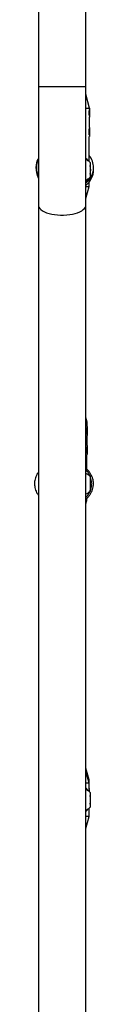
# Model space of a CAD drawing. Units: millimetres. Extents: x -4975 to 5105, y -4129 to 3936.
# Drawn here: x -2615 to -2562, y -1651 to -773 of the extents above; entities that cross this region are included whole.
import ezdxf

# ---------------------------------------------------------------- set-up
doc = ezdxf.new("R2010")
doc.units = ezdxf.units.MM
doc.header["$LTSCALE"] = 1000
doc.layers.add('1 EQUIPMENT', color=7, linetype='Continuous', lineweight=18)

# ---------------------------------------------------------------- blocks, each defined once
blk = doc.blocks.new('EQ 18-3001 BLOCK')
at = {"layer": '1 EQUIPMENT', "color": 7, "linetype": 'Continuous', "lineweight": 25}
for p, q in [((-2611.66, -670.28), (-2611.66, -832.32)), ((-2569.28, -832.32), (-2569.28, -670.28)), ((-2611.66, -832.32), (-2611.66, -937.93)), ((-2611.66, -832.32), (-2569.28, -832.32)), ((-2569.28, -937.93), (-2569.28, -832.32)), ((-2566.04, -851.65), (-2569.28, -839.08)), ((-2569.28, -851.63), (-2566.04, -851.65)), ((-2565.94, -851.65), (-2566.04, -851.65)), ((-2565.94, -851.65), (-2566, -859.65)), ((-2566.29, -852.6), (-2566.34, -858.7)), ((-2566.17, -868.64), (-2566.1, -859.65)), ((-2566.1, -859.65), (-2566, -859.65)), ((-2566.07, -868.65), (-2566.17, -868.64)), ((-2566.07, -868.65), (-2566.14, -876.64)), ((-2566.43, -869.59), (-2566.48, -875.69)), ((-2566.42, -899.11), (-2566.24, -876.64)), ((-2566.24, -876.64), (-2566.14, -876.64)), ((-2568.48, -896.89), (-2568.48, -897.78)), ((-2565.48, -900.02), (-2565.48, -913.02)), ((-2568.48, -916.15), (-2569.28, -916.98)), ((-2569.28, -932.01), (-2566.48, -921.51)), ((-2569.28, -921.51), (-2566.48, -921.51)), ((-2568.48, -915.26), (-2568.48, -916.15)), ((-2566.48, -921.51), (-2566.48, -917.54)), ((-2611.66, -937.93), (-2611.66, -2037.93)), ((-2569.28, -2037.93), (-2569.28, -937.93)), ((-2568.21, -1131.47), (-2569.28, -1127.39)), ((-2569.28, -1131.47), (-2568.21, -1131.47)), ((-2568.22, -1135.47), (-2568.21, -1131.47)), ((-2568.48, -1139.47), (-2568.49, -1142.52)), ((-2568.47, -1136.42), (-2568.48, -1139.47)), ((-2568.12, -1135.47), (-2568.22, -1135.47)), ((-2568.13, -1139.47), (-2568.15, -1143.47)), ((-2568.12, -1135.47), (-2568.13, -1139.47)), ((-2568.28, -1152.46), (-2568.25, -1143.47)), ((-2568.25, -1143.47), (-2568.15, -1143.47)), ((-2568.54, -1156.46), (-2568.55, -1159.51)), ((-2568.53, -1153.41), (-2568.54, -1156.46)), ((-2568.18, -1152.46), (-2568.28, -1152.46)), ((-2568.19, -1156.46), (-2568.21, -1160.46)), ((-2568.18, -1152.46), (-2568.19, -1156.46)), ((-2568.36, -1175.08), (-2568.31, -1160.46)), ((-2568.31, -1160.46), (-2568.21, -1160.46)), ((-2568.3, -1171.5), (-2568.35, -1171.31)), ((-2568.35, -1171.5), (-2568.3, -1171.5)), ((-2568.31, -1173.48), (-2568.3, -1171.5)), ((-2565.48, -1179.9), (-2565.48, -1192.9)), ((-2569.28, -1201.48), (-2568.5, -1201.49)), ((-2569.28, -1204.33), (-2568.5, -1201.49)), ((-2568.5, -1201.49), (-2568.49, -1199.51)), ((-2566.48, -1450.61), (-2569.28, -1440.11)), ((-2566.48, -1453.29), (-2569.28, -1442.8)), ((-2566.48, -1453.29), (-2569.28, -1453.29)), ((-2567.2, -1450.61), (-2566.5, -1450.61)), ((-2566.5, -1450.61), (-2566.48, -1450.61)), ((-2566.48, -1453.29), (-2566.48, -1450.61)), ((-2566.48, -1460.54), (-2566.48, -1453.29)), ((-2568.54, -1458.66), (-2568.54, -1459.52)), ((-2566.4, -1457.85), (-2566.48, -1457.85)), ((-2566.38, -1460.54), (-2566.48, -1460.54)), ((-2566.47, -1460.22), (-2566.44, -1460.22)), ((-2566.47, -1460.52), (-2566.47, -1460.54)), ((-2566.39, -1460.52), (-2566.34, -1460.52)), ((-2565.48, -1461.79), (-2565.48, -1474.78)), ((-2568.54, -1477.91), (-2569.28, -1478.68)), ((-2569.28, -1493.77), (-2566.48, -1483.28)), ((-2566.48, -1483.28), (-2569.28, -1483.28)), ((-2568.54, -1477.06), (-2568.54, -1477.91)), ((-2566.48, -1483.28), (-2566.48, -1475.74))]:
    blk.add_line(p, q, dxfattribs=at)
at = {"layer": '1 EQUIPMENT', "color": 7, "linetype": 'Continuous', "lineweight": 25, "flags": 128}
for points in [[(-2611.66, -937.93), (-2611.6, -938.65), (-2611.2, -939.79), (-2610.46, -940.91), (-2609.38, -941.98), (-2607.98, -942.98), (-2606.29, -943.89), (-2604.33, -944.71), (-2602.15, -945.41), (-2599.76, -945.98), (-2597.22, -946.42), (-2594.57, -946.72), (-2591.84, -946.87), (-2589.1, -946.87), (-2586.38, -946.72), (-2583.72, -946.42), (-2581.18, -945.98), (-2578.8, -945.41), (-2576.61, -944.71), (-2574.65, -943.89), (-2572.96, -942.98), (-2571.56, -941.98), (-2570.49, -940.91), (-2569.74, -939.79), (-2569.35, -938.65), (-2569.28, -937.93)], [(-2567.44, -1460.12), (-2568.83, -1458.31), (-2569.28, -1457.82)], [(-2566.4, -1457.85), (-2566.47, -1458.03), (-2566.48, -1458.08)], [(-2566.44, -1460.22), (-2566.44, -1460.14), (-2566.45, -1460.09), (-2566.46, -1460.08), (-2566.46, -1460.12), (-2566.47, -1460.2), (-2566.47, -1460.3), (-2566.47, -1460.41), (-2566.47, -1460.52)], [(-2566.38, -1460.91), (-2566.38, -1460.58), (-2566.38, -1460.58), (-2566.38, -1460.91)], [(-2566.34, -1460.52), (-2566.34, -1460.41), (-2566.34, -1460.3), (-2566.34, -1460.2), (-2566.35, -1460.12), (-2566.35, -1460.08), (-2566.36, -1460.09), (-2566.37, -1460.14), (-2566.37, -1460.22)], [(-2569.28, -1478.75), (-2568.1, -1477.37), (-2567.44, -1476.45)]]:
    blk.add_lwpolyline(points, dxfattribs=at)
at = {"layer": '1 EQUIPMENT', "color": 7, "linetype": 'Continuous', "lineweight": 25}
for centre, radius, start, end in [((-2572.68, -906.52), 9.7, 42.05852, 69.46935), ((-2579.97, -906.52), 14.99, 32.74618, 39.94451), ((-2579.97, -906.52), 14.99, 345.1514, 14.8486), ((-2572.68, -906.52), 9.7, 290.53065, 317.94148), ((-2579.97, -906.52), 14.99, 320.05549, 327.25419), ((-2572.68, -1186.4), 9.7, 42.05852, 69.46935), ((-2572.68, -1186.4), 9.7, 290.53065, 317.94148), ((-2572.68, -1468.28), 9.7, 42.05852, 69.46935), ((-2564.7, -1460.24), 1.74, 179.46608, 189.92118), ((-2579.64, -1460.4), 13.48, 357.06633, 10.89033), ((-2568.11, -1460.24), 1.74, 350.07845, 0.53355), ((-2554.92, -1460.85), 11.43, 178.34314, 180.45638), ((-2580.02, -1468.29), 14.99, 345.32611, 14.67201), ((-2572.68, -1468.29), 9.7, 290.53065, 317.94148)]:
    blk.add_arc(centre, radius, start, end, dxfattribs=at)
at = {"layer": '1 EQUIPMENT', "color": 7, "linetype": 'Continuous', "lineweight": 25, "extrusion": (1.09753e-07, -1.10914e-13, 1)}
blk.add_ellipse((-2587.97, -904.52), major_axis=(-25.49, 0, 0), ratio=0.803922, start_param=3.141593, end_param=3.701556, dxfattribs=at)
at = {"layer": '1 EQUIPMENT', "color": 7, "linetype": 'Continuous', "lineweight": 25, "extrusion": (1.09752e-07, -3.8163e-10, 1)}
for start_param, end_param in [(2.727084, 3.141593), (3.141593, 3.561692)]:
    blk.add_ellipse((-2588.36, -904.62), major_axis=(25.49, -0.09, 0), ratio=0.803922, start_param=start_param, end_param=end_param, dxfattribs=at)
at = {"layer": '1 EQUIPMENT', "color": 7, "linetype": 'Continuous', "lineweight": 25, "extrusion": (1.09752e-07, 0, 1)}
blk.add_ellipse((-2587.97, -904.52), major_axis=(25.49, 0, 0), ratio=0.803922, start_param=2.76364, end_param=3.141593, dxfattribs=at)
at = {"layer": '1 EQUIPMENT', "color": 7, "linetype": 'Continuous', "lineweight": 25, "extrusion": (1.09752e-07, -2.77285e-14, 1)}
blk.add_ellipse((-2587.97, -904.52), major_axis=(25.49, 0, 0), ratio=0.803922, start_param=3.141593, end_param=3.519545, dxfattribs=at)
at = {"layer": '1 EQUIPMENT', "color": 7, "linetype": 'Continuous', "lineweight": 25, "extrusion": (1.09851e-07, 0, 1)}
blk.add_ellipse((-2587.97, -906.52), major_axis=(25.49, 0, 0), ratio=0.803922, start_param=3.254631, end_param=3.519478, dxfattribs=at)
at = {"layer": '1 EQUIPMENT', "color": 7, "linetype": 'Continuous', "lineweight": 25, "extrusion": (1.09753e-07, 0, 1)}
blk.add_ellipse((-2587.97, -904.52), major_axis=(-25.49, 0, 0), ratio=0.803922, start_param=2.393993, end_param=3.141593, dxfattribs=at)
at = {"layer": '1 EQUIPMENT', "color": 7, "linetype": 'Continuous', "lineweight": 25, "extrusion": (1.09851e-07, 6.09198e-21, 1)}
for start_param, end_param in [(2.393956, 3.141593), (3.141593, 3.190516)]:
    blk.add_ellipse((-2587.97, -906.52), major_axis=(-25.49, 0, 0), ratio=0.803922, start_param=start_param, end_param=end_param, dxfattribs=at)
at = {"layer": '1 EQUIPMENT', "color": 7, "linetype": 'Continuous', "lineweight": 25}
for start_param, end_param in [(0.576909, 0.697163), (6.040333, 6.526037), (5.586022, 5.706277)]:
    blk.add_ellipse((-2580.04, -1468.29), major_axis=(15, 0), ratio=0.999871, start_param=start_param, end_param=end_param, dxfattribs=at)
for points, knots in [([(-2566.56, -854.75), (-2566.57, -854.9), (-2566.6, -855.5), (-2566.59, -856.1), (-2566.57, -856.55)], [0, 0, 0, 0, 0.263135, 1, 1, 1, 1]), ([(-2566.57, -856.55), (-2566.54, -856.95), (-2566.48, -857.64), (-2566.38, -858.13), (-2566.34, -858.33)], [0, 0, 0, 0, 0.592258, 1, 1, 1, 1]), ([(-2566.3, -852.96), (-2566.34, -853.18), (-2566.45, -853.68), (-2566.52, -854.36), (-2566.56, -854.75)], [0, 0, 0, 0, 0.436354, 1, 1, 1, 1]), ([(-2566.7, -871.74), (-2566.71, -871.89), (-2566.74, -872.49), (-2566.72, -873.09), (-2566.71, -873.54)], [0, 0, 0, 0, 0.263135, 1, 1, 1, 1]), ([(-2566.71, -873.54), (-2566.68, -873.95), (-2566.62, -874.63), (-2566.52, -875.12), (-2566.48, -875.32)], [0, 0, 0, 0, 0.592258, 1, 1, 1, 1]), ([(-2566.43, -869.96), (-2566.48, -870.17), (-2566.59, -870.67), (-2566.66, -871.35), (-2566.7, -871.74)], [0, 0, 0, 0, 0.436354, 1, 1, 1, 1]), ([(-2569.28, -896.05), (-2569.04, -896.28), (-2568.77, -896.54), (-2568.51, -896.85), (-2568.48, -896.89)], [0, 0, 0, 0, 0.882107, 1, 1, 1, 1]), ([(-2568.73, -1138.57), (-2568.74, -1138.72), (-2568.77, -1139.32), (-2568.75, -1139.92), (-2568.74, -1140.37)], [0, 0, 0, 0, 0.2631348, 1, 1, 1, 1]), ([(-2568.74, -1140.37), (-2568.7, -1140.77), (-2568.64, -1141.46), (-2568.53, -1141.95), (-2568.49, -1142.15)], [0, 0, 0, 0, 0.592258, 1, 1, 1, 1]), ([(-2568.47, -1136.78), (-2568.52, -1137), (-2568.63, -1137.49), (-2568.69, -1138.18), (-2568.73, -1138.57)], [0, 0, 0, 0, 0.436354, 1, 1, 1, 1]), ([(-2568.79, -1155.56), (-2568.8, -1155.71), (-2568.83, -1156.31), (-2568.81, -1156.91), (-2568.8, -1157.36)], [0, 0, 0, 0, 0.2631348, 1, 1, 1, 1]), ([(-2568.8, -1157.36), (-2568.76, -1157.77), (-2568.7, -1158.45), (-2568.59, -1158.94), (-2568.55, -1159.14)], [0, 0, 0, 0, 0.592258, 1, 1, 1, 1]), ([(-2568.53, -1153.78), (-2568.58, -1153.99), (-2568.68, -1154.49), (-2568.75, -1155.17), (-2568.79, -1155.56)], [0, 0, 0, 0, 0.436354, 1, 1, 1, 1]), ([(-2611.66, -1176.13), (-2611.86, -1176.38), (-2612.55, -1177.28), (-2613.46, -1179), (-2614.35, -1181.21), (-2614.9, -1183.44), (-2615.08, -1185.16), (-2615.11, -1186.51), (-2615.06, -1187.9), (-2614.78, -1189.82), (-2614.15, -1192.04), (-2613.19, -1194.2), (-2612.34, -1195.73), (-2611.75, -1196.47), (-2611.66, -1196.58)], [0, 0, 0, 0, 0.04392, 0.15554, 0.263858, 0.369733, 0.467823, 0.499484, 0.554856, 0.657605, 0.762989, 0.870388, 0.980665, 1, 1, 1, 1]), ([(-2569.28, -1200.24), (-2569.12, -1200.11), (-2568.28, -1199.43), (-2566.98, -1198), (-2565.43, -1195.97), (-2564.22, -1193.82), (-2563.33, -1191.61), (-2562.78, -1189.41), (-2562.58, -1187.66), (-2562.54, -1186.24), (-2562.6, -1184.83), (-2562.87, -1182.94), (-2563.48, -1180.78), (-2564.41, -1178.6), (-2565.66, -1176.52), (-2566.98, -1174.77), (-2567.96, -1173.81), (-2568.35, -1173.44)], [0, 0, 0, 0, 0.019766, 0.106404, 0.189801, 0.270306, 0.348418, 0.424768, 0.492732, 0.520905, 0.564719, 0.632269, 0.708018, 0.785297, 0.864643, 0.946568, 1, 1, 1, 1]), ([(-2569.28, -1198.64), (-2569.01, -1198.37), (-2568.16, -1197.5), (-2566.97, -1195.83), (-2565.76, -1193.69), (-2564.88, -1191.46), (-2564.33, -1189.24), (-2564.14, -1187.52), (-2564.11, -1186.17), (-2564.17, -1184.78), (-2564.44, -1182.86), (-2565.07, -1180.64), (-2566.02, -1178.46), (-2567.28, -1176.39), (-2568.39, -1174.9), (-2569.13, -1174.17), (-2569.28, -1174.02)], [0, 0, 0, 0, 0.041476, 0.134243, 0.223803, 0.310714, 0.395664, 0.474367, 0.499771, 0.5442, 0.626641, 0.711198, 0.797371, 0.885853, 0.977222, 1, 1, 1, 1]), ([(-2569.28, -1457.88), (-2569.06, -1458.09), (-2568.81, -1458.33), (-2568.57, -1458.62), (-2568.54, -1458.66)], [0, 0, 0, 0, 0.87236, 1, 1, 1, 1])]:
    blk.add_open_spline(points, degree=3, knots=knots, dxfattribs=at)

msp = doc.modelspace()

# ---------------------------------------------------------------- block references
at = {"layer": '1 EQUIPMENT'}
msp.add_blockref('EQ 18-3001 BLOCK', (0, 0), dxfattribs=at)

doc.saveas('drawing.dxf')
